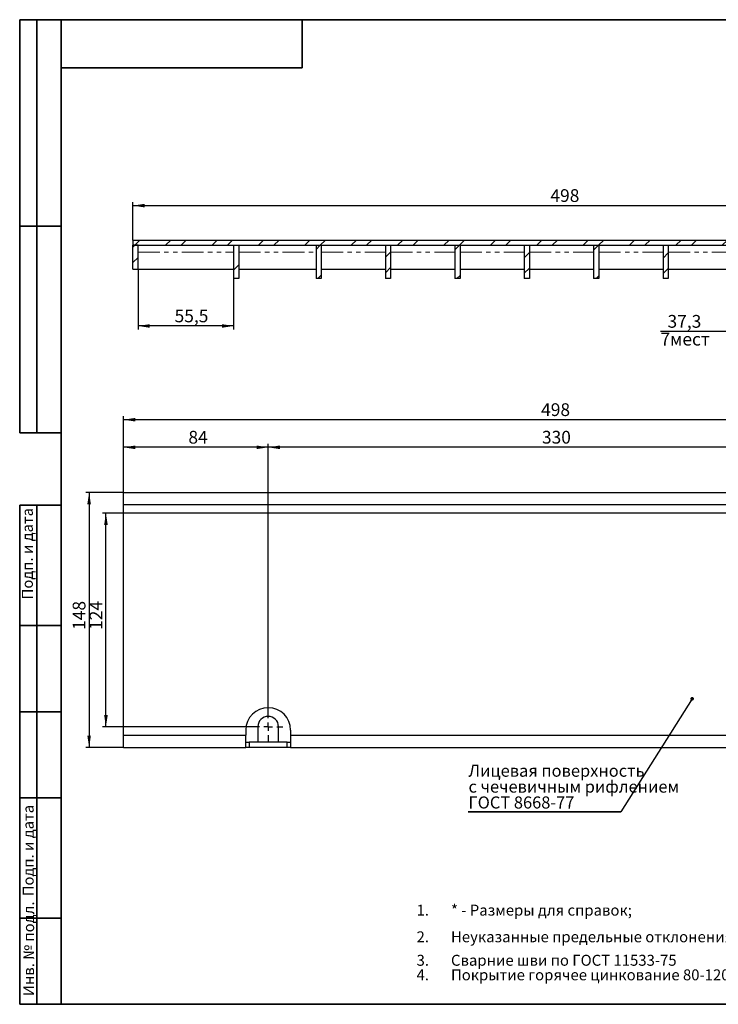
# Model space of a CAD drawing. Units: millimetres. Extents: x 8 to 417, y -26 to 323.
# Drawn here: x 8 to 211, y 5 to 291 of the extents above; entities that cross this region are included whole.
import ezdxf

# ---------------------------------------------------------------- set-up
doc = ezdxf.new("R2010")
doc.units = ezdxf.units.MM
doc.linetypes.add('PHANTOM', pattern=[12.7, 6.35, -1.27, 1.27, -1.27, 1.27, -1.27])
doc.layers.add('FORMAT', color=7, linetype='Continuous')
doc.styles.add('SLDTEXTSTYLE0', font='TXT', dxfattribs={"width": 0.7, "bigfont": 'bigfont'})
doc.styles.add('SLDTEXTSTYLE1', font='TXT', dxfattribs={"width": 0.7})
doc.dimstyles.new('SLDDIMSTYLE1', dxfattribs={"dimtxt": 3.393075, "dimasz": 3.393075, "dimexe": 0, "dimexo": 0.0625, "dimgap": 0.848269, "dimtad": 2, "dimdec": 1, "dimlfac": 2, "dimrnd": 1e-09, "dimzin": 12, "dimdsep": 46, "dimtxsty": 'SLDTEXTSTYLE1', "dimsah": 1, "dimcen": 0.09, "dimadec": 0, "dimazin": 3, "dimtfac": 1, "dimtdec": 1, "dimtofl": 0, "dimtmove": 0, "dimatfit": 3, "dimfxl": 0, "dimfrac": 2, "dimtolj": 1, "dimtzin": 12, "dimarcsym": 0})

# ---------------------------------------------------------------- blocks, each defined once
blk = doc.blocks.new('SW_NOTE_0')
at = {"layer": 'FORMAT', "color": 0}
blk.add_line((87.97, -5.16), (93.55, -5.16), dxfattribs=at)
at = {"layer": 'FORMAT', "color": 0, "attachment_point": 1}
for s, insert, char_height, style in [('1.', (-10, 4.08), 3.175, 'SLDTEXTSTYLE1'), ('* - Размеры для справок;', (0, 4.08), 3.175, 'SLDTEXTSTYLE0'), ('IT14', (87.97, -0.15), 3.175, 'SLDTEXTSTYLE1'), ('2.', (-10, -3.66), 3.175, 'SLDTEXTSTYLE1'), ('Неуказанные предельные отклонения размеров  H14, h14,', (0, -3.66), 3.175, 'SLDTEXTSTYLE0'), ('%%p', (85.31, -3.66), 3.175, 'SLDTEXTSTYLE1'), (';', (93.55, -3.66), 3.17, 'SLDTEXTSTYLE1'), ('2', (89.83, -6.24), 3.17, 'SLDTEXTSTYLE1'), ('3.', (-10, -10.48), 3.175, 'SLDTEXTSTYLE1'), ('Сварние шви по ГОСТ 11533-75', (0, -10.48), 3.175, 'SLDTEXTSTYLE0'), ('4.', (-10, -14.71), 3.175, 'SLDTEXTSTYLE1'), ('Покрытие горячее цинкование 80-120мкм ГОСТ 9.307-89', (0, -14.71), 3.175, 'SLDTEXTSTYLE0')]:
    blk.add_mtext(s, dxfattribs=dict(at, insert=insert, char_height=char_height, style=style))
blk = doc.blocks.new('SW_NOTE_0_1')
at = {"layer": 'FORMAT', "color": 0}
for p, q in [((-0.07, -9.15), (44.19, -9.15)), ((44.19, -9.15), (-0.07, -9.15)), ((-0.07, -9.15), (44.19, -9.15)), ((44.19, -9.15), (-0.07, -9.15)), ((-0.07, -9.15), (44.19, -9.15)), ((44.19, -9.15), (-0.07, -9.15))]:
    blk.add_line(p, q, dxfattribs=at)
at = {"layer": 'FORMAT', "color": 0, "char_height": 3.5, "attachment_point": 1, "style": 'SLDTEXTSTYLE0'}
for s, insert in [('Лицевая поверхность', (0, 4.5)), ('с чечевичным рифлением', (0, -0.12)), ('ГОСТ 8668-77', (0, -4.73))]:
    blk.add_mtext(s, dxfattribs=dict(at, insert=insert))
blk = doc.blocks.new('_Dot')
at = {"color": 0, "linetype": 'ByBlock', "lineweight": -2}
blk.add_line((-0.5, 0), (-1, 0), dxfattribs=at)
at = {"color": 0, "linetype": 'ByBlock', "const_width": 0.5}
blk.add_lwpolyline([(-0.25, 0, 1), (0.25, 0, 1)], format="xyb", close=True, dxfattribs=at)
blk = doc.blocks.new('_D_1')
at = {"layer": 'FORMAT'}
for p, q in [((216.46, 215.8), (216.46, 199.46)), ((235.11, 215.8), (235.11, 199.46)), ((216.46, 200.46), (194.06, 200.46)), ((216.46, 200.46), (235.11, 200.46))]:
    blk.add_line(p, q, dxfattribs=at)
for points in [[(216.46, 200.46), (219.85, 199.94), (219.85, 200.98)], [(235.11, 200.46), (231.72, 200.98), (231.72, 199.94)]]:
    blk.add_solid(points, dxfattribs=at)
at = {"layer": 'FORMAT', "char_height": 3.704, "attachment_point": 1}
for s, insert, style in [('37,3', (196.12, 205.23), 'SLDTEXTSTYLE1'), ('7мест', (194.06, 200.05), 'SLDTEXTSTYLE0')]:
    blk.add_mtext(s, dxfattribs=dict(at, insert=insert, style=style))
blk = doc.blocks.new('_D_2')
at = {"layer": 'FORMAT'}
for p, q in [((40.86, 226.99), (40.86, 237.99)), ((289.86, 226.99), (289.86, 237.99)), ((40.86, 236.99), (289.86, 236.99))]:
    blk.add_line(p, q, dxfattribs=at)
for points in [[(40.86, 236.99), (44.25, 236.47), (44.25, 237.51)], [(289.86, 236.99), (286.47, 237.51), (286.47, 236.47)]]:
    blk.add_solid(points, dxfattribs=at)
at = {"layer": 'FORMAT', "insert": (162.11, 241.77), "char_height": 3.704, "attachment_point": 1, "style": 'SLDTEXTSTYLE1'}
blk.add_mtext('498', dxfattribs=at)
blk = doc.blocks.new('_D_3')
at = {"layer": 'FORMAT'}
for p, q in [((42.36, 218.49), (42.36, 201.04)), ((70.11, 215.8), (70.11, 201.04)), ((70.11, 202.04), (42.36, 202.04))]:
    blk.add_line(p, q, dxfattribs=at)
for points in [[(42.36, 202.04), (45.75, 201.52), (45.75, 202.56)], [(70.11, 202.04), (66.72, 202.56), (66.72, 201.52)]]:
    blk.add_solid(points, dxfattribs=at)
at = {"layer": 'FORMAT', "insert": (52.98, 206.81), "char_height": 3.704, "attachment_point": 1, "style": 'SLDTEXTSTYLE1'}
blk.add_mtext('55,5', dxfattribs=at)
blk = doc.blocks.new('_D_4')
at = {"layer": 'FORMAT'}
for p, q in [((38.16, 153.64), (38.16, 175.81)), ((287.16, 174.81), (38.16, 174.81)), ((287.16, 153.64), (287.16, 175.81))]:
    blk.add_line(p, q, dxfattribs=at)
for points in [[(38.16, 174.81), (41.55, 174.29), (41.55, 175.33)], [(287.16, 174.81), (283.77, 175.33), (283.77, 174.29)]]:
    blk.add_solid(points, dxfattribs=at)
at = {"layer": 'FORMAT', "insert": (159.41, 179.58), "char_height": 3.704, "attachment_point": 1, "style": 'SLDTEXTSTYLE1'}
blk.add_mtext('498', dxfattribs=at)
blk = doc.blocks.new('_D_5')
at = {"layer": 'FORMAT'}
for p, q in [((80.16, 89.89), (80.16, 167.79)), ((245.16, 166.79), (80.16, 166.79)), ((245.16, 151.89), (245.16, 167.79))]:
    blk.add_line(p, q, dxfattribs=at)
for points in [[(80.16, 166.79), (83.55, 166.27), (83.55, 167.31)], [(245.16, 166.79), (241.77, 167.31), (241.77, 166.27)]]:
    blk.add_solid(points, dxfattribs=at)
at = {"layer": 'FORMAT', "insert": (159.65, 171.57), "char_height": 3.704, "attachment_point": 1, "style": 'SLDTEXTSTYLE1'}
blk.add_mtext('330', dxfattribs=at)
blk = doc.blocks.new('_D_6')
at = {"layer": 'FORMAT'}
for p, q in [((242.16, 147.64), (32.04, 147.64)), ((33.04, 85.64), (33.04, 147.64)), ((75.91, 85.64), (32.04, 85.64))]:
    blk.add_line(p, q, dxfattribs=at)
for points in [[(33.04, 147.64), (32.52, 144.25), (33.57, 144.25)], [(33.04, 85.64), (33.57, 89.04), (32.52, 89.04)]]:
    blk.add_solid(points, dxfattribs=at)
at = {"layer": 'FORMAT', "insert": (28.27, 113.75), "char_height": 3.704, "attachment_point": 1, "rotation": 90, "style": 'SLDTEXTSTYLE1'}
blk.add_mtext('124', dxfattribs=at)
blk = doc.blocks.new('_D_7')
at = {"layer": 'FORMAT'}
for p, q in [((38.16, 150.14), (38.16, 167.79)), ((80.16, 166.79), (38.16, 166.79)), ((80.16, 89.89), (80.16, 167.79))]:
    blk.add_line(p, q, dxfattribs=at)
for points in [[(38.16, 166.79), (41.55, 166.27), (41.55, 167.31)], [(80.16, 166.79), (76.77, 167.31), (76.77, 166.27)]]:
    blk.add_solid(points, dxfattribs=at)
at = {"layer": 'FORMAT', "insert": (56.99, 171.57), "char_height": 3.704, "attachment_point": 1, "style": 'SLDTEXTSTYLE1'}
blk.add_mtext('84', dxfattribs=at)
blk = doc.blocks.new('_D_8')
at = {"layer": 'FORMAT'}
for p, q in [((38.16, 153.64), (27.16, 153.64)), ((28.16, 153.64), (28.16, 79.64)), ((38.16, 79.64), (27.16, 79.64))]:
    blk.add_line(p, q, dxfattribs=at)
for points in [[(28.16, 153.64), (27.64, 150.25), (28.68, 150.25)], [(28.16, 79.64), (28.68, 83.04), (27.64, 83.04)]]:
    blk.add_solid(points, dxfattribs=at)
at = {"layer": 'FORMAT', "insert": (23.39, 113.75), "char_height": 3.704, "attachment_point": 1, "rotation": 90, "style": 'SLDTEXTSTYLE1'}
blk.add_mtext('148', dxfattribs=at)
blk = doc.blocks.new('SW_CENTERMARKSYMBOL_1')
at = {"layer": 'FORMAT', "color": 0}
for p, q in [((0, 2.5), (0, 4.25)), ((-2.5, 0), (-4.25, 0)), ((0, 0), (-1.25, 0)), ((0, 0), (0, 1.25)), ((0, 0), (0, -1.25)), ((0, 0), (1.25, 0)), ((2.5, 0), (4.25, 0)), ((0, -2.5), (0, -4.25))]:
    blk.add_line(p, q, dxfattribs=at)

msp = doc.modelspace()

# ---------------------------------------------------------------- hatches: boundary and pattern name
at = {"linetype": 'Continuous', "lineweight": 18}
h = msp.add_hatch(dxfattribs=at)
h.set_pattern_fill('ANSI32', angle=3e-322, style=0)
h.paths.add_polyline_path([(40.86, 225.491), (289.86, 225.491), (289.86, 226.991), (40.86, 226.991)], flags=0)
h = msp.add_hatch(dxfattribs=at)
h.set_pattern_fill('ANSI31', angle=3e-322, style=0)
h.paths.add_polyline_path([(40.86, 218.491), (42.36, 218.491), (42.36, 225.491), (40.86, 225.491)], flags=0)
h = msp.add_hatch(dxfattribs=at)
h.set_pattern_fill('ANSI32', angle=3e-322, style=0)
h.paths.add_polyline_path([(71.61, 225.491), (70.11, 225.491), (70.11, 215.797), (71.61, 215.797)], flags=0)
h = msp.add_hatch(dxfattribs=at)
h.set_pattern_fill('ANSI32', angle=3e-322, style=0)
h.paths.add_polyline_path([(95.56, 225.491), (94.06, 225.491), (94.06, 215.797), (95.56, 215.797)], flags=0)
h = msp.add_hatch(dxfattribs=at)
h.set_pattern_fill('ANSI32', angle=3e-322, style=0)
h.paths.add_polyline_path([(115.71, 225.491), (114.21, 225.491), (114.21, 215.797), (115.71, 215.797)], flags=0)
h = msp.add_hatch(dxfattribs=at)
h.set_pattern_fill('ANSI32', angle=3e-322, style=0)
h.paths.add_polyline_path([(135.86, 225.491), (134.36, 225.491), (134.36, 215.797), (135.86, 215.797)], flags=0)
h = msp.add_hatch(dxfattribs=at)
h.set_pattern_fill('ANSI32', angle=3e-322, style=0)
h.paths.add_polyline_path([(156.01, 225.491), (154.51, 225.491), (154.51, 215.797), (156.01, 215.797)], flags=0)
h = msp.add_hatch(dxfattribs=at)
h.set_pattern_fill('ANSI32', angle=3e-322, style=0)
h.paths.add_polyline_path([(176.16, 225.491), (174.66, 225.491), (174.66, 215.797), (176.16, 215.797)], flags=0)
h = msp.add_hatch(dxfattribs=at)
h.set_pattern_fill('ANSI32', angle=3e-322, style=0)
h.paths.add_polyline_path([(196.31, 225.491), (194.81, 225.491), (194.81, 215.797), (196.31, 215.797)], flags=0)

# ---------------------------------------------------------------- linework, layer by layer
at = {"color": 7, "linetype": 'Continuous', "lineweight": 25}
for p, q in [((40.86, 226.991), (289.86, 226.991)), ((40.86, 226.991), (40.86, 225.491)), ((40.86, 218.491), (40.86, 225.491)), ((42.36, 225.491), (40.86, 225.491)), ((40.86, 225.491), (289.86, 225.491)), ((42.36, 218.491), (42.36, 225.491)), ((70.11, 225.491), (71.61, 225.491)), ((70.11, 225.491), (70.11, 215.797)), ((71.61, 225.491), (71.61, 215.797)), ((94.06, 225.491), (94.06, 215.797)), ((94.06, 225.491), (95.56, 225.491)), ((95.56, 225.491), (95.56, 215.797)), ((114.21, 225.491), (115.71, 225.491)), ((114.21, 225.491), (114.21, 215.797)), ((115.71, 225.491), (115.71, 215.797)), ((134.36, 225.491), (135.86, 225.491)), ((134.36, 225.491), (134.36, 215.797)), ((135.86, 225.491), (135.86, 215.797)), ((154.51, 225.491), (154.51, 215.797)), ((154.51, 225.491), (156.01, 225.491)), ((156.01, 225.491), (156.01, 215.797)), ((174.66, 225.491), (174.66, 215.797)), ((174.66, 225.491), (176.16, 225.491)), ((176.16, 225.491), (176.16, 215.797)), ((194.81, 225.491), (194.81, 215.797)), ((194.81, 225.491), (196.31, 225.491)), ((196.31, 225.491), (196.31, 215.797)), ((40.86, 218.491), (42.36, 218.491)), ((42.36, 218.491), (70.11, 218.491)), ((71.61, 218.491), (94.06, 218.491)), ((95.56, 218.491), (114.21, 218.491)), ((115.71, 218.491), (134.36, 218.491)), ((135.86, 218.491), (154.51, 218.491)), ((156.01, 218.491), (174.66, 218.491)), ((176.16, 218.491), (194.81, 218.491)), ((196.31, 218.491), (214.96, 218.491)), ((71.61, 215.797), (70.11, 215.797)), ((95.56, 215.797), (94.06, 215.797)), ((115.71, 215.797), (114.21, 215.797)), ((135.86, 215.797), (134.36, 215.797)), ((156.01, 215.797), (154.51, 215.797)), ((176.16, 215.797), (174.66, 215.797)), ((196.31, 215.797), (194.81, 215.797)), ((38.16, 153.642), (238.66, 153.642)), ((38.16, 150.142), (38.16, 153.642)), ((38.16, 150.142), (238.66, 150.142)), ((38.16, 83.142), (38.16, 150.142)), ((38.16, 83.142), (73.66, 83.142)), ((38.16, 79.642), (38.16, 83.142)), ((73.66, 84.642), (73.66, 83.142)), ((73.66, 79.642), (73.66, 83.142)), ((77.16, 85.642), (77.16, 81.142)), ((83.16, 81.142), (83.16, 85.642)), ((86.66, 84.642), (86.66, 83.142)), ((86.66, 83.142), (287.16, 83.142)), ((86.66, 83.142), (86.66, 79.642)), ((73.66, 81.142), (74.66, 81.142)), ((77.16, 81.142), (74.66, 81.142)), ((74.66, 81.142), (74.66, 79.642)), ((85.66, 81.142), (74.66, 81.142)), ((85.66, 81.142), (83.16, 81.142)), ((85.66, 79.642), (85.66, 81.142)), ((85.66, 81.142), (86.66, 81.142)), ((38.16, 79.642), (73.66, 79.642)), ((74.66, 79.642), (73.66, 79.642)), ((85.66, 79.642), (74.66, 79.642)), ((86.66, 79.642), (85.66, 79.642)), ((86.66, 79.642), (287.16, 79.642))]:
    msp.add_line(p, q, dxfattribs=at)
at = {"color": 8, "linetype": 'PHANTOM', "lineweight": 18}
for p, q in [((42.36, 223.491), (70.11, 223.491)), ((71.61, 223.491), (94.06, 223.491)), ((95.56, 223.491), (114.21, 223.491)), ((115.71, 223.491), (134.36, 223.491)), ((135.86, 223.491), (154.51, 223.491)), ((156.01, 223.491), (174.66, 223.491)), ((176.16, 223.491), (194.81, 223.491)), ((196.31, 223.491), (214.96, 223.491))]:
    msp.add_line(p, q, dxfattribs=at)
at = {"color": 7, "linetype": 'Continuous', "lineweight": 25}
for centre, radius in [((80.16, 84.642), 6.5), ((80.16, 85.642), 3)]:
    msp.add_arc(centre, radius, 0, 180, dxfattribs=at)
at = {"layer": 'FORMAT', "color": 7, "lineweight": 35}
for p, q in [((20, 291), (8, 291)), ((8, 291), (8, 171)), ((13, 171), (13, 291)), ((20, 291), (415, 291)), ((20, 291), (20, 5)), ((90, 291), (90, 277)), ((90, 277), (20, 277)), ((20, 231), (8, 231)), ((8, 171), (20, 171)), ((8, 5), (8, 150)), ((8, 150), (20, 150)), ((13, 5), (13, 150)), ((8, 115), (20, 115)), ((8, 90), (20, 90)), ((8, 65), (20, 65)), ((20, 30), (8, 30)), ((20, 5), (8, 5)), ((20, 5), (415, 5))]:
    msp.add_line(p, q, dxfattribs=at)
at = {"layer": 'FORMAT'}
msp.add_line((203.283, 93.753), (182.52, 60.953), dxfattribs=at)

# ---------------------------------------------------------------- block references
at = {"layer": 'FORMAT', "xscale": 1.044022936698718, "yscale": 1.044022936698718, "rotation": 57.66505496740406}
msp.add_blockref('_Dot', (203.283, 93.753, -3.419), dxfattribs=at)
at = {"layer": 'FORMAT'}
for name, p in [('SW_CENTERMARKSYMBOL_1', (80.16, 85.642)), ('SW_NOTE_0_1', (138.326, 70.104)), ('SW_NOTE_0', (133.243, 29.855))]:
    msp.add_blockref(name, p, dxfattribs=at)

# ---------------------------------------------------------------- texts
at = {"layer": 'FORMAT', "color": 7, "char_height": 3.175, "attachment_point": 1, "rotation": 90, "style": 'SLDTEXTSTYLE0'}
for s, insert in [('Подп. и дата', (8.653, 122.612)), ('Подп. и дата', (8.88, 36.37)), ('Инв. № подл.', (9.016, 7.4))]:
    msp.add_mtext(s, dxfattribs=dict(at, insert=insert))

# ---------------------------------------------------------------- dimensions: what is measured, and where the dimension line sits
at = {"layer": 'FORMAT'}
for base, p1, p2, picture, middle in [((289.86, 236.991), (40.86, 226.991), (289.86, 226.991), '_D_2', (165.36, 236.991)), ((42.36, 202.039), (70.11, 215.797), (42.36, 218.491), '_D_3', (56.235, 202.039)), ((235.11, 195.273), (216.46, 215.797), (235.11, 215.797), '_D_1', (199.487, 195.273)), ((38.16, 174.808), (287.16, 153.642), (38.16, 153.642), '_D_4', (162.66, 174.808)), ((38.16, 166.792), (80.16, 89.892), (38.16, 150.142), '_D_7', (59.16, 166.792)), ((80.16, 166.792), (245.16, 151.892), (80.16, 89.892), '_D_5', (162.66, 166.792))]:
    dim = msp.add_linear_dim(base=base, p1=p1, p2=p2, dimstyle='SLDDIMSTYLE1', dxfattribs=at)
    dim.commit()
    dim.dimension.update_dxf_attribs({"geometry": picture, "text_midpoint": middle, "dimtype": 160})
for base, p1, p2, picture, middle in [((28.16, 79.642), (38.16, 153.642), (38.16, 79.642), '_D_8', (28.16, 116.642)), ((33.043, 147.642), (75.91, 85.642), (242.16, 147.642), '_D_6', (33.043, 116.642))]:
    dim = msp.add_linear_dim(base=base, p1=p1, p2=p2, angle=90, dimstyle='SLDDIMSTYLE1', dxfattribs=at)
    dim.commit()
    dim.dimension.update_dxf_attribs({"geometry": picture, "text_midpoint": middle, "dimtype": 160})

doc.saveas('drawing.dxf')
